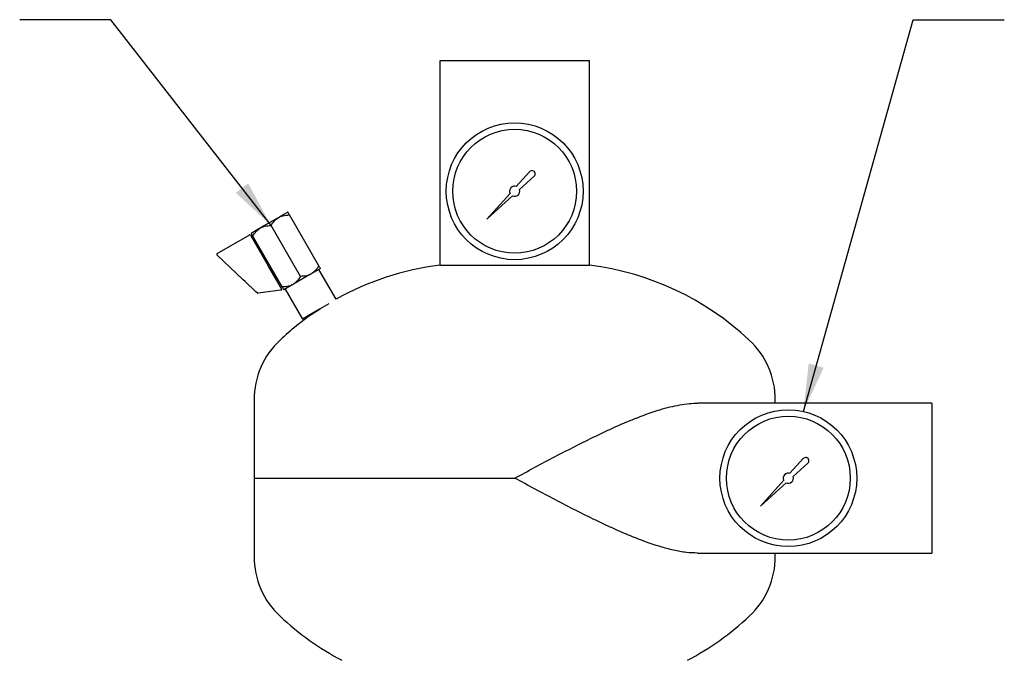
# Model space of a CAD drawing. Units: inches. Extents: x -1 to 149, y -1 to 116.
# Drawn here: x 23 to 42, y 48 to 60 of the extents above; entities that cross this region are included whole.
import ezdxf

# ---------------------------------------------------------------- set-up
doc = ezdxf.new("R2010")
doc.units = ezdxf.units.IN
doc.header["$MEASUREMENT"] = 0
doc.layers.add('DIMENSION', color=7, linetype='Continuous')
doc.dimstyles.get("Standard").update_dxf_attribs({"dimtxt": 0.18, "dimasz": 0.18, "dimexe": 0.18, "dimexo": 0.0625, "dimgap": 0.09, "dimtad": 0, "dimtih": 1, "dimtoh": 1, "dimdec": 4, "dimzin": 0, "dimdsep": 46, "dimtxsty": 'Standard', "dimcen": 0.09, "dimadec": 0, "dimazin": 0, "dimtfac": 1, "dimtdec": 4, "dimtofl": 0, "dimtmove": 0, "dimatfit": 3, "dimfxl": 0, "dimtolj": 1, "dimtzin": 0, "dimarcsym": 0})

msp = doc.modelspace()

# ---------------------------------------------------------------- linework, layer by layer
at = {"color": 7, "linetype": 'Continuous', "lineweight": 25}
for p, q in [((31.371, 59.594), (31.371, 55.676)), ((34.246, 59.594), (31.371, 59.594)), ((34.246, 55.676), (34.246, 59.594)), ((33.095, 57.469), (32.84, 57.187)), ((32.901, 57.126), (33.184, 57.381)), ((32.72, 57.054), (32.274, 56.56)), ((32.274, 56.56), (32.768, 57.006)), ((28.457, 56.694), (28.294, 56.599)), ((28.269, 56.585), (27.942, 56.396)), ((28.269, 56.585), (28.294, 56.599)), ((29.051, 55.665), (28.489, 56.639)), ((27.917, 56.382), (27.754, 56.287)), ((27.917, 56.382), (27.942, 56.396)), ((28.699, 55.462), (28.137, 56.436)), ((27.1, 55.898), (27.718, 56.255)), ((27.74, 56.249), (28.071, 55.675)), ((28.348, 55.259), (27.785, 56.233)), ((27.601, 55.399), (27.098, 55.874)), ((28.091, 55.703), (28.064, 55.687)), ((28.071, 55.675), (28.096, 55.632)), ((28.096, 55.632), (28.232, 55.396)), ((29.082, 55.611), (28.919, 55.517)), ((29.385, 55.025), (29.055, 55.595)), ((31.371, 55.676), (34.246, 55.676)), ((27.64, 55.363), (27.601, 55.399)), ((27.846, 55.168), (27.64, 55.363)), ((28.232, 55.396), (28.258, 55.352)), ((28.258, 55.352), (28.335, 55.218)), ((28.264, 55.341), (28.291, 55.356)), ((28.894, 55.502), (28.567, 55.314)), ((28.894, 55.502), (28.919, 55.517)), ((27.869, 55.146), (27.846, 55.168)), ((28.323, 55.195), (27.933, 55.148)), ((28.542, 55.299), (28.379, 55.205)), ((28.406, 55.22), (28.738, 54.644)), ((28.542, 55.299), (28.567, 55.314)), ((27.933, 55.148), (27.881, 55.142)), ((29.063, 54.832), (28.738, 54.644)), ((29.244, 54.936), (29.063, 54.832)), ((27.809, 53.094), (27.809, 51.594)), ((37.809, 53.032), (37.809, 53.094)), ((40.809, 53.032), (36.317, 53.032)), ((40.809, 53.032), (40.809, 50.157)), ((38.345, 51.969), (38.09, 51.687)), ((38.151, 51.626), (38.434, 51.881)), ((27.809, 51.594), (27.809, 50.094)), ((27.809, 51.594), (32.809, 51.594)), ((37.97, 51.554), (37.524, 51.06)), ((37.524, 51.06), (38.018, 51.506)), ((36.317, 50.157), (40.809, 50.157)), ((37.809, 50.094), (37.809, 50.157))]:
    msp.add_line(p, q, dxfattribs=at)
for centre, radius in [((32.809, 57.094), 1.312), ((32.809, 57.094), 1.187), ((38.059, 51.594), 1.312), ((38.059, 51.594), 1.188)]:
    msp.add_circle(centre, radius, dxfattribs=at)
for centre, radius, start, end in [((33.142, 57.427), 0.0626, 311.9603, 137.9234), ((32.809, 57.094), 0.0977, 71.1719, 204.6748), ((32.809, 57.094), 0.0977, 245.3252, 18.8281), ((27.726, 56.242), 0.0156, 30, 120), ((27.108, 55.885), 0.0156, 120, 226.6866), ((32.059, 50.219), 5.5, 97.1808, 119.0934), ((33.559, 50.219), 5.5, 46.9971, 82.8192), ((28.321, 55.21), 0.0156, 276.8014, 30), ((27.88, 55.158), 0.0156, 226.6866, 276.8014), ((32.059, 50.219), 5.5, 124.3005, 133.0029), ((29.378, 53.094), 1.569, 133.0029, 180), ((36.24, 53.094), 1.569, 0, 46.9971), ((38.392, 51.927), 0.0626, 311.9603, 137.9234), ((38.059, 51.594), 0.0977, 71.1719, 204.6748), ((38.059, 51.594), 0.0977, 245.3252, 18.8281), ((29.378, 50.094), 1.569, 180, 226.9971), ((36.24, 50.094), 1.569, 313.0029, 0), ((32.059, 52.969), 5.5, 226.9971, 242.2309), ((33.559, 52.969), 5.5, 297.7691, 313.0029)]:
    msp.add_arc(centre, radius, start, end, dxfattribs=at)
for points, knots in [([(28.489, 56.639), (28.487, 56.642), (28.479, 56.656), (28.468, 56.676), (28.459, 56.69), (28.458, 56.693), (28.457, 56.694)], [0, 0, 0, 0, 0.098835, 0.459549, 0.827688, 1, 1, 1, 1]), ([(28.137, 56.436), (28.158, 56.47), (28.194, 56.528), (28.247, 56.568), (28.269, 56.585)], [0, 0, 0, 0, 0.574856, 1, 1, 1, 1]), ([(28.294, 56.599), (28.298, 56.601), (28.339, 56.621), (28.405, 56.637), (28.468, 56.639), (28.489, 56.639)], [0, 0, 0, 0, 0.062234, 0.69474, 1, 1, 1, 1]), ([(27.754, 56.287), (27.756, 56.284), (27.76, 56.277), (27.776, 56.249), (27.785, 56.233)], [0, 0, 0, 0, 0.419983, 1, 1, 1, 1]), ([(27.785, 56.233), (27.806, 56.266), (27.842, 56.324), (27.895, 56.365), (27.917, 56.382)], [0, 0, 0, 0, 0.574856, 1, 1, 1, 1]), ([(27.942, 56.396), (27.946, 56.398), (27.987, 56.418), (28.053, 56.434), (28.116, 56.436), (28.137, 56.436)], [0, 0, 0, 0, 0.0622344, 0.6947403, 1, 1, 1, 1]), ([(29.051, 55.665), (29.03, 55.632), (28.994, 55.574), (28.942, 55.534), (28.919, 55.517)], [0, 0, 0, 0, 0.574856, 1, 1, 1, 1]), ([(29.082, 55.611), (29.081, 55.614), (29.077, 55.621), (29.061, 55.649), (29.051, 55.665)], [0, 0, 0, 0, 0.419983, 1, 1, 1, 1]), ([(28.699, 55.462), (28.679, 55.429), (28.643, 55.371), (28.59, 55.331), (28.567, 55.314)], [0, 0, 0, 0, 0.574856, 1, 1, 1, 1]), ([(28.894, 55.502), (28.89, 55.5), (28.849, 55.48), (28.783, 55.464), (28.72, 55.463), (28.699, 55.462)], [0, 0, 0, 0, 0.062234, 0.69474, 1, 1, 1, 1]), ([(28.542, 55.299), (28.539, 55.297), (28.498, 55.277), (28.432, 55.261), (28.368, 55.259), (28.348, 55.259)], [0, 0, 0, 0, 0.0622344, 0.6947403, 1, 1, 1, 1]), ([(28.348, 55.259), (28.349, 55.256), (28.357, 55.243), (28.369, 55.222), (28.377, 55.208), (28.378, 55.206), (28.379, 55.205)], [0, 0, 0, 0, 0.098835, 0.459549, 0.827688, 1, 1, 1, 1]), ([(28.959, 54.763), (28.96, 54.763), (28.962, 54.764), (28.978, 54.775), (29.004, 54.792), (29.037, 54.814), (29.065, 54.832), (29.079, 54.841), (29.082, 54.843)], [0, 0, 0, 0, 0.1755303, 0.367913, 0.5604754, 0.7533264, 0.9464282, 1, 1, 1, 1]), ([(32.809, 51.594), (32.81, 51.595), (32.939, 51.664), (33.198, 51.803), (33.586, 52.009), (33.975, 52.21), (34.339, 52.391), (34.675, 52.549), (34.986, 52.685), (35.294, 52.807), (35.562, 52.898), (35.789, 52.961), (35.978, 53.001), (36.155, 53.027), (36.265, 53.03), (36.316, 53.031)], [0, 0, 0, 0, 0.0006707, 0.1054364, 0.210199, 0.3171311, 0.424051, 0.5107287, 0.5973948, 0.686177, 0.7749324, 0.832483, 0.8900246, 0.9489844, 1, 1, 1, 1]), ([(36.316, 50.158), (36.246, 50.161), (36.097, 50.165), (35.856, 50.211), (35.587, 50.282), (35.298, 50.38), (34.991, 50.501), (34.679, 50.638), (34.342, 50.796), (33.979, 50.977), (33.591, 51.177), (33.202, 51.384), (32.94, 51.524), (32.81, 51.594), (32.809, 51.594)], [0, 0, 0, 0, 0.0695267, 0.1473339, 0.2249832, 0.3125033, 0.4003257, 0.4882476, 0.5759038, 0.6815935, 0.7875699, 0.8935857, 0.9993292, 1, 1, 1, 1])]:
    msp.add_open_spline(points, degree=3, knots=knots, dxfattribs=at)

# ---------------------------------------------------------------- leaders
at = {"layer": 'DIMENSION'}
for points in [[(28.137, 56.436), (25.064, 60.382), (23.314, 60.382)], [(38.347, 52.875), (40.452, 60.382), (42.202, 60.382)]]:
    msp.add_leader(points, dimstyle='Standard', override={"dimscale": 7, "dimtxt": 0.125, "dimasz": 0.13, "dimexe": 0.125, "dimexo": 0.05, "dimgap": 0.06, "dimdec": 2, "dimadec": 2, "dimtdec": 2}, dxfattribs=at)

doc.saveas('drawing.dxf')
